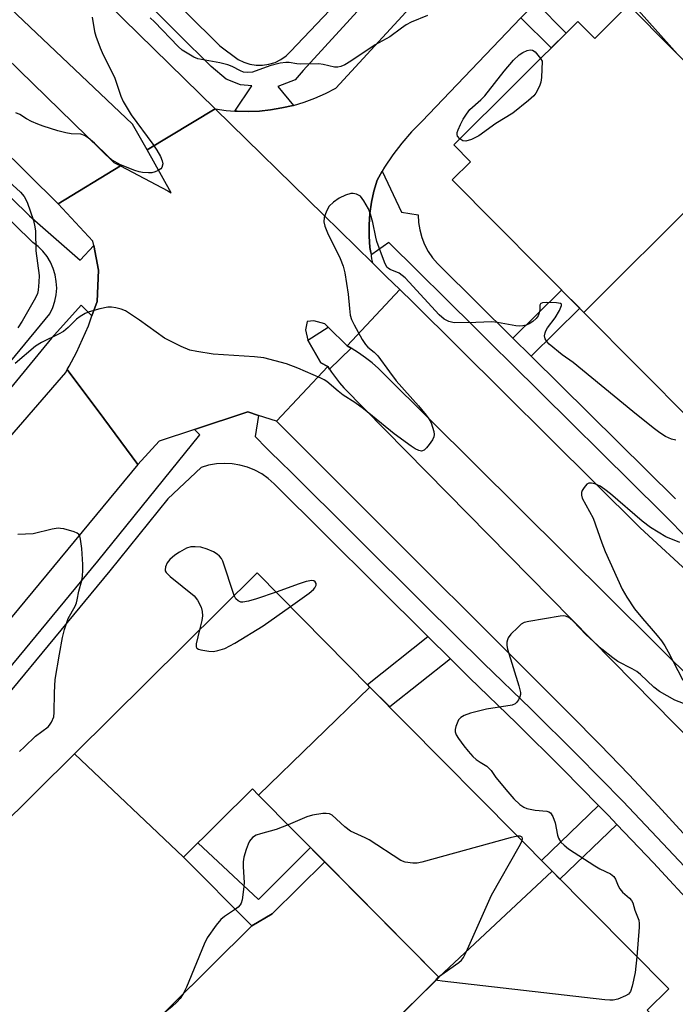
# Model space of a CAD drawing. Units: inches. Extents: x 1261765 to 1267765, y 525453 to 529453.
# Drawn here: x 1265610 to 1265773, y 526549 to 526794 of the extents above; entities that cross this region are included whole.
import ezdxf

# ---------------------------------------------------------------- set-up
doc = ezdxf.new("R2010")
doc.units = ezdxf.units.IN
doc.header["$MEASUREMENT"] = 0
for name, color, linetype in [('BLDG-Footprint', 5, 'Continuous'), ('TRANS-Non Street Sidewalk', 7, 'Continuous'), ('TRANS-Parking Lot', 4, 'Continuous'), ('TRANS-Road', 130, 'Continuous'), ('TRANS-Street Sidewalk', 7, 'Continuous'), ('Undefined', 1, 'Continuous')]:
    doc.layers.add(name, color=color, linetype=linetype)

msp = doc.modelspace()

# ---------------------------------------------------------------- linework, layer by layer
at = {"layer": 'BLDG-Footprint'}
for points, elevation in [([(1265779.25, 526750.33), (1265750.16, 526721.27), (1265717.32, 526754.31), (1265721.86, 526758.83), (1265717.72, 526763), (1265748.64, 526793.73), (1265752.85, 526789.5), (1265761.27, 526797.88), (1265793.98, 526764.97), (1265790.84, 526761.85)], 477.82), ([(1265806.42, 526722.99), (1265777.18, 526694.07), (1265750.16, 526721.27), (1265779.25, 526750.33)], 477.47), ([(1265696.85, 526628.06), (1265669.09, 526601.17), (1265667.56, 526602.71), (1265650.42, 526585.73), (1265623.22, 526611.45), (1265668.71, 526656.48)], 474.55), ([(1265742.23, 526582.22), (1265714, 526555.8), (1265669.09, 526601.17), (1265696.85, 526628.06)], 474.27), ([(1265650.42, 526585.73), (1265667.41, 526568.58), (1265626.9, 526528.48), (1265621.08, 526534.36), (1265618.35, 526531.66), (1265586.47, 526563.87), (1265589.97, 526567.33), (1265584.37, 526572.99), (1265623.22, 526611.45)], 474.33), ([(1265714, 526555.8), (1265742.23, 526582.22), (1265771.26, 526552.9), (1265765.93, 526547.63), (1265769.21, 526544.32), (1265739.65, 526515.05), (1265737.02, 526517.7), (1265731.34, 526512.08), (1265700.9, 526542.83)], 474.02)]:
    msp.add_lwpolyline(points, close=True, dxfattribs=dict(at, elevation=elevation))
at = {"layer": 'TRANS-Non Street Sidewalk'}
for points in [[(1265734.43, 526794.64), (1265735.8, 526796.07), (1265738.14, 526798.45), (1265745.72, 526790.83), (1265742.01, 526787.14)], [(1265737.01, 526710.4), (1265732.44, 526714.91), (1265744.57, 526726.89), (1265749.1, 526722.33)], [(1265716.9, 526635.06), (1265701.77, 526623.09), (1265696.85, 526628.06), (1265696.21, 526628.7), (1265711.29, 526640.62)], [(1265758.34, 526593.85), (1265744.17, 526580.26), (1265742.23, 526582.22), (1265739.57, 526584.91), (1265753.79, 526598.55), (1265756.27, 526596.03)], [(1265685.57, 526584.52), (1265672.48, 526571.57), (1265667.41, 526568.58), (1265650.42, 526585.73), (1265653.97, 526589.25), (1265669.08, 526575.2), (1265682.06, 526588.07)]]:
    msp.add_lwpolyline(points, close=True, dxfattribs=at)
at = {"layer": 'TRANS-Parking Lot'}
msp.add_lwpolyline([(1265627.11, 526528.68), (1265667.41, 526568.58), (1265672.48, 526571.57), (1265685.57, 526584.52), (1265714, 526555.8), (1265713.96, 526555.76), (1265700.9, 526542.83)], dxfattribs=at)
for points in [[(1265734.43, 526794.64, 0), (1265709.8, 526768.87, 0), (1265707.19, 526766.25, 0), (1265704.75, 526763.47, 0), (1265702.5, 526760.54, 0), (1265700.45, 526757.46, 0), (1265699.88, 526756.47, 0), (1265698.61, 526754.26, 0), (1265697.81, 526751.53, 0), (1265697.21, 526748.76, 0), (1265696.81, 526745.95, 0), (1265696.62, 526743.11, 0), (1265696.63, 526740.27, 0), (1265696.84, 526737.44, 0), (1265697.02, 526736.21, 0), (1265697.25, 526734.63, 0), (1265697.47, 526733.65, 0), (1265685.26, 526745.59, 0), (1265658.25, 526772, 0), (1265660.99, 526771.61, 0), (1265663.14, 526771.43, 0), (1265663.76, 526771.38, 0), (1265666.53, 526771.33, 0), (1265669.3, 526771.45, 0), (1265672.06, 526771.75, 0), (1265674.89, 526772.2, 0), (1265677.69, 526772.83, 0), (1265677.78, 526772.86, 0), (1265680.45, 526773.65, 0), (1265683.15, 526774.64, 0), (1265685.78, 526775.8, 0), (1265688.32, 526777.12, 0), (1265721.28, 526812.97, 0)], [(1265773.45, 526785.62, 0), (1265758.87, 526802.04, 0)]]:
    msp.add_polyline3d(points, dxfattribs=at)
at = {"layer": 'TRANS-Road'}
for points in [[(1265457.01, 526956.48), (1265500.42, 526918.06), (1265589.46, 526839.27), (1265658.25, 526772), (1265641.32, 526761.8), (1265637.71, 526768.21), (1265514.58, 526884.82), (1265409.28, 526972.37), (1265399.87, 526976.81), (1265405.88, 526997.96), (1265413.33, 526993.21), (1265425.33, 526983.03), (1265452.01, 526960.95)], [(1265634.68, 526757.79), (1265619.13, 526748.36), (1265604.02, 526763.2), (1265495.86, 526862.02), (1265450.84, 526901.6), (1265392.13, 526952.51), (1265398.74, 526972.82), (1265403.52, 526965.74), (1265460.76, 526917.56), (1265565.71, 526824.26), (1265633.02, 526758.66)], [(1265697.47, 526733.65), (1265700.99, 526730.21), (1265704.28, 526726.99), (1265691.14, 526713), (1265686.44, 526717.66), (1265685.64, 526718.46), (1265682.83, 526719.22), (1265681.17, 526719.03), (1265680.77, 526716.98), (1265681.34, 526714.39), (1265684.63, 526708.72), (1265686.33, 526707.88), (1265673.52, 526694.23), (1265669.04, 526695.67), (1265666.38, 526696.53), (1265653.16, 526692.14), (1265644.32, 526689.22), (1265639, 526683.48), (1265630.52, 526694.89), (1265621.45, 526707.1), (1265621.88, 526707.9), (1265623.72, 526711.35), (1265626.7, 526717.99), (1265627.58, 526720.46), (1265628.86, 526724.07), (1265629.23, 526731.8), (1265628.03, 526738.01), (1265627.84, 526739.03), (1265619.13, 526748.36), (1265634.68, 526757.79), (1265646.49, 526751.56), (1265647.36, 526751.1), (1265641.32, 526761.8), (1265658.25, 526772), (1265685.26, 526745.59)], [(1265639, 526683.48), (1265546.21, 526571.33), (1265540.22, 526565.85), (1265540, 526565.66), (1265537.67, 526562.58), (1265528.24, 526550.16), (1265523.63, 526544.09), (1265501.14, 526517), (1265482.11, 526494.58), (1265469.3, 526502.64), (1265456.06, 526510.95), (1265504.32, 526569.43), (1265514.29, 526581.52), (1265516.28, 526583.93), (1265543.26, 526616.63), (1265621.04, 526706.33), (1265621.45, 526707.1), (1265630.52, 526694.89)]]:
    msp.add_lwpolyline(points, close=True, dxfattribs=at)
for points in [[(1265801.4, 526605.66), (1265700.49, 526705.84), (1265698.97, 526707.32), (1265697.38, 526708.72), (1265695.71, 526710.04), (1265693.99, 526711.27), (1265692.19, 526712.41), (1265691.14, 526713), (1265704.28, 526726.99), (1265707.57, 526723.78), (1265764.16, 526667.69), (1265777.89, 526655.11)], [(1265775.81, 526590.65), (1265768.66, 526598.45), (1265761.42, 526606.16), (1265754.07, 526613.78), (1265746.61, 526621.31), (1265687.62, 526680.24), (1265673.52, 526694.23), (1265686.33, 526707.88), (1265686.8, 526707.16), (1265687.27, 526706.45), (1265688.24, 526705.12), (1265689.27, 526703.82), (1265690.35, 526702.57), (1265777.86, 526613.65)]]:
    msp.add_lwpolyline(points, dxfattribs=at)
at = {"layer": 'TRANS-Street Sidewalk'}
for points in [[(1265633.86, 526813.08), (1265659.41, 526787.69), (1265663.98, 526784.28), (1265665.41, 526783.57), (1265666.93, 526783.08), (1265668.5, 526782.84), (1265670.09, 526782.84), (1265671.67, 526783.08), (1265673.19, 526783.56), (1265674.62, 526784.26), (1265675.93, 526785.17), (1265677.08, 526786.28), (1265707.99, 526818.9)], [(1265714.44, 526818.93), (1265680.17, 526781.5), (1265678.22, 526779.22), (1265673.87, 526777.55), (1265677.78, 526772.86), (1265677.69, 526772.83), (1265674.89, 526772.2), (1265672.06, 526771.75), (1265669.3, 526771.45), (1265666.53, 526771.33), (1265663.76, 526771.38), (1265663.14, 526771.43), (1265667.43, 526777.75), (1265664.62, 526777.98), (1265660.98, 526779.36), (1265657.28, 526782.57), (1265649.1, 526790.7), (1265642.04, 526797.71)], [(1265576.14, 526780.46), (1265612.04, 526745.37), (1265624.69, 526734.29), (1265628.03, 526738.01), (1265629.23, 526731.8), (1265628.86, 526724.07), (1265627.58, 526720.46), (1265624.94, 526723.13), (1265617.49, 526714.86), (1265595.8, 526688.62)], [(1265592.51, 526691.21), (1265617.13, 526720.99), (1265617.84, 526722.5), (1265618.36, 526724.08), (1265618.68, 526725.72), (1265618.8, 526727.38), (1265618.71, 526729.04), (1265618.42, 526730.68), (1265617.93, 526732.28), (1265617.25, 526733.8), (1265616.39, 526735.22), (1265615.36, 526736.53), (1265614.18, 526737.7), (1265612.86, 526738.72), (1265580.56, 526770.3)], [(1265791.23, 526649.61), (1265769.54, 526671.51), (1265731.93, 526708.71), (1265727.41, 526713.18), (1265723.05, 526717.49), (1265701.55, 526738.75), (1265697.31, 526735.71), (1265697.02, 526736.21), (1265696.84, 526737.44), (1265696.63, 526740.27), (1265696.62, 526743.11), (1265696.81, 526745.95), (1265697.21, 526748.76), (1265697.81, 526751.53), (1265698.61, 526754.26), (1265699.88, 526756.47), (1265704.67, 526746.28), (1265708.83, 526745.64), (1265708.93, 526743.72), (1265709.23, 526741.83), (1265709.74, 526739.98), (1265710.44, 526738.2), (1265711.34, 526736.51), (1265712.42, 526734.93), (1265713.67, 526733.48), (1265714.43, 526732.72), (1265732.44, 526714.91), (1265737.01, 526710.4), (1265751.51, 526696.05), (1265772.92, 526674.88)], [(1265536.53, 526548.12), (1265568.33, 526586.01), (1265572.93, 526591.49), (1265629.06, 526659.35), (1265654.44, 526690.86), (1265653.16, 526692.14), (1265666.38, 526696.53), (1265669.04, 526695.67), (1265668.25, 526690.38), (1265671.16, 526687.47), (1265675.43, 526683.2), (1265676.39, 526682.35), (1265710.54, 526648.47), (1265725.19, 526633.93), (1265736.88, 526622.66), (1265748.47, 526611.17), (1265759.89, 526599.53), (1265771.15, 526587.72), (1265776.49, 526581.97), (1265782.24, 526575.76), (1265793.19, 526563.63), (1265799.08, 526556.73), (1265804.8, 526549.7), (1265810.36, 526542.55)], [(1265778.52, 526572.36), (1265767.48, 526584.27), (1265758.34, 526593.85), (1265756.27, 526596.03), (1265753.79, 526598.55), (1265744.89, 526607.62), (1265733.36, 526619.06), (1265721.67, 526630.33), (1265716.9, 526635.06), (1265711.29, 526640.62), (1265672.94, 526678.67), (1265671.47, 526679.98), (1265669.87, 526681.11), (1265668.14, 526682.05), (1265666.32, 526682.79), (1265664.43, 526683.32), (1265662.5, 526683.64), (1265660.53, 526683.73), (1265658.58, 526683.6), (1265656.64, 526683.25), (1265654.76, 526682.69), (1265646.5, 526674.94), (1265632.01, 526656.94), (1265592.2, 526608.82)]]:
    msp.add_lwpolyline(points, dxfattribs=at)
msp.add_lwpolyline([(1265691.14, 526713), (1265692.19, 526712.41), (1265686.8, 526707.16), (1265686.33, 526707.88), (1265684.63, 526708.72), (1265681.34, 526714.39), (1265686.44, 526717.66)], close=True, dxfattribs=at)
at = {"layer": 'Undefined'}
for points, elevation in [([(1265627.6, 526794.78), (1265628.25, 526791.24), (1265628.58, 526790.12), (1265629.64, 526787.2), (1265630.38, 526785.46), (1265633.23, 526779.9), (1265634.8, 526775.16), (1265635.36, 526773.81), (1265637.38, 526770.53), (1265642.78, 526763.23), (1265643.75, 526761.74), (1265644.65, 526760.16), (1265645.11, 526759.08), (1265645.21, 526758.32), (1265644.99, 526757.4), (1265644.71, 526757.03), (1265644.08, 526756.6), (1265643.34, 526756.28), (1265642.54, 526756.07), (1265641.67, 526756.02), (1265640.21, 526756.14), (1265639.35, 526756.29), (1265638.25, 526756.61), (1265634.72, 526758.03), (1265632.62, 526759.24), (1265631.52, 526760.18), (1265628.26, 526763.47), (1265626.68, 526764.78), (1265625.71, 526765.39), (1265624.84, 526765.65), (1265622.42, 526765.8), (1265621.04, 526766.04), (1265619.12, 526766.52), (1265615.45, 526767.65), (1265614.07, 526768.14), (1265612.51, 526768.85), (1265611.25, 526769.52), (1265609.61, 526770.58), (1265608.6, 526771)], 478), ([(1265711.15, 526795.26), (1265707.14, 526793.54), (1265705.86, 526792.89), (1265704.67, 526792.09), (1265701.76, 526789.94), (1265698.11, 526787.9), (1265692.1, 526783.83), (1265690.57, 526782.96), (1265689.61, 526782.53), (1265688.82, 526782.36), (1265688, 526782.38), (1265685.21, 526783.05), (1265684.08, 526783.22), (1265679.51, 526783.08), (1265678.64, 526783.16), (1265676.75, 526783.52), (1265675.92, 526783.56), (1265674.48, 526783.32), (1265671.9, 526782.66), (1265667.57, 526781.11), (1265666.45, 526781), (1265665.35, 526781.15), (1265664.56, 526781.46), (1265662.51, 526782.51), (1265661.44, 526782.92), (1265659.48, 526783.45), (1265653.99, 526784.48), (1265652.93, 526784.88), (1265651.71, 526785.56), (1265650.06, 526786.62), (1265649.05, 526787.48), (1265643.19, 526793.68), (1265642.12, 526794.67)], 478), ([(1265719.21, 526764.49), (1265718.64, 526765.15), (1265718.53, 526765.59), (1265718.59, 526766.06), (1265718.83, 526766.8), (1265719.4, 526768.09), (1265720.1, 526769.44), (1265720.86, 526770.7), (1265721.76, 526771.82), (1265724.5, 526774.27), (1265725.48, 526775.26), (1265730.3, 526781.41), (1265732.56, 526784.12), (1265734.03, 526785.42), (1265734.93, 526786.05), (1265735.98, 526786.53), (1265736.79, 526786.68), (1265737.3, 526786.6), (1265737.97, 526786.19), (1265739.34, 526784.49)], 478), ([(1265739.34, 526784.49), (1265739.78, 526783.87), (1265739.55, 526779.82), (1265739.4, 526778.67), (1265739.17, 526777.87), (1265738.62, 526776.61), (1265738.2, 526775.9), (1265737.66, 526775.25), (1265736.34, 526774.08), (1265732.43, 526770.9), (1265728.23, 526768.33), (1265724, 526765.23), (1265722.12, 526764.37), (1265720.76, 526763.97), (1265719.99, 526764.02), (1265719.21, 526764.49)], 478), ([(1265605.94, 526754.71), (1265609.81, 526751.22), (1265610.69, 526750.2), (1265611.43, 526748.79), (1265613.06, 526744.18), (1265613.38, 526742.6), (1265613.5, 526741.51), (1265613.64, 526736.61), (1265614.43, 526730.52), (1265614.39, 526728.81), (1265614.19, 526726.83), (1265613.98, 526726.01), (1265613.51, 526724.93), (1265610.21, 526719.12), (1265609.1, 526717.47)], 478), ([(1265773.08, 526689.51), (1265771.97, 526689.76), (1265771.18, 526690.05), (1265770.45, 526690.44), (1265769.05, 526691.34), (1265767.42, 526692.57), (1265762.34, 526696.61), (1265747.43, 526708.83), (1265744.74, 526710.77), (1265741.52, 526713.44), (1265740.89, 526714.04), (1265740.45, 526714.71), (1265740.35, 526715.46), (1265740.47, 526716.24), (1265740.67, 526716.75), (1265741.09, 526717.48), (1265743, 526719.99), (1265744.09, 526721.8), (1265744.6, 526723.01), (1265744.57, 526723.36), (1265744.29, 526723.55), (1265743.3, 526723.69), (1265740.93, 526723.75), (1265739.85, 526723.68), (1265739.44, 526723.55), (1265739.3, 526723.43), (1265739.17, 526723.1), (1265739.16, 526721.95), (1265739.02, 526721.19), (1265738.72, 526720.46), (1265738.28, 526719.8), (1265737.45, 526719.08), (1265736.5, 526718.49), (1265735.72, 526718.17), (1265734.89, 526717.98), (1265734.03, 526717.91), (1265733.18, 526717.97), (1265728.64, 526718.78), (1265727.22, 526718.94), (1265723.19, 526718.76), (1265717.85, 526718.73), (1265716.51, 526719.02), (1265715.32, 526719.6), (1265714.06, 526720.75), (1265706.65, 526728.87), (1265705.65, 526729.88), (1265704.1, 526731.07), (1265701.91, 526731.96), (1265701.46, 526732.21), (1265701.08, 526732.58), (1265700.43, 526733.85), (1265698.59, 526738.94), (1265698.3, 526740.06), (1265697.55, 526743.72), (1265697, 526745.75), (1265696.49, 526747.13), (1265695.32, 526749.12), (1265694.45, 526750.21), (1265694.01, 526750.52), (1265693.49, 526750.72), (1265692.65, 526750.88), (1265692.08, 526750.88), (1265690.74, 526750.51), (1265689.19, 526749.78), (1265687.72, 526748.75), (1265686.67, 526747.73), (1265686.01, 526746.53), (1265685.46, 526744.98), (1265685.39, 526743.88), (1265685.61, 526742.75), (1265686.25, 526741.11), (1265689.38, 526734.75), (1265690.2, 526732.86), (1265690.58, 526731.13), (1265691.44, 526725.85), (1265691.73, 526722.29), (1265691.95, 526720.64), (1265692.28, 526719.56), (1265692.94, 526718.24), (1265694.94, 526714.58), (1265695.72, 526713.33), (1265696.31, 526712.7), (1265697.86, 526711.43), (1265698.78, 526710.51), (1265701.68, 526706.51), (1265703.41, 526704.31), (1265708.9, 526698.09), (1265710.85, 526695.75), (1265711.53, 526694.83), (1265712.07, 526693.84), (1265712.76, 526691.68), (1265712.85, 526690.88), (1265712.76, 526690.37), (1265712.41, 526689.63), (1265711.6, 526688.45), (1265710.89, 526687.56), (1265710.31, 526687.02), (1265709.65, 526686.8), (1265708.99, 526686.9), (1265708.1, 526687.33), (1265707.13, 526687.99), (1265702.87, 526691.08), (1265695.23, 526697.33), (1265693.07, 526698.87), (1265690.16, 526700.72), (1265688.89, 526701.7), (1265686.12, 526704.09), (1265685.42, 526704.56), (1265684.63, 526704.96), (1265678.86, 526707.42), (1265676.08, 526708.51), (1265670.41, 526710.04), (1265668.12, 526710.29), (1265657.8, 526710.92), (1265653.68, 526711.57), (1265651.94, 526711.95), (1265649.81, 526712.85), (1265645.65, 526714.88), (1265639.41, 526719.41), (1265635.94, 526721.68), (1265634.89, 526722.1), (1265633.53, 526722.46), (1265632.42, 526722.63), (1265631.56, 526722.6), (1265629.52, 526722.17), (1265626.92, 526721.47), (1265625.88, 526721.01), (1265624.67, 526720.3), (1265623.77, 526719.63), (1265621.69, 526717.54), (1265620.5, 526716.6), (1265619.22, 526715.89), (1265615.02, 526713.8), (1265613.55, 526712.9), (1265608.47, 526708.6)], 476), ([(1265774.04, 526664.02), (1265770.56, 526665.45), (1265766.72, 526667.74), (1265764.65, 526669.35), (1265756.75, 526676.18), (1265755.38, 526677.24), (1265754.17, 526678.03), (1265752.87, 526678.62), (1265752.07, 526678.82), (1265751.56, 526678.84), (1265751.33, 526678.79), (1265750.9, 526678.55), (1265750.17, 526677.72), (1265749.72, 526676.99), (1265749.53, 526676.47), (1265749.5, 526675.78), (1265749.69, 526675.04), (1265752.43, 526670.08), (1265754.61, 526663.95), (1265755.47, 526661.77), (1265759.68, 526652.39), (1265760.83, 526650.41), (1265762.77, 526647.56), (1265764.73, 526645.1), (1265766.93, 526642.66), (1265768.41, 526640.89), (1265769.48, 526639.52), (1265770.28, 526638.31), (1265771.15, 526636.79), (1265774.77, 526629.73)], 474), ([(1265609.51, 526612.02), (1265610.82, 526613.16), (1265613.52, 526615.79), (1265616.66, 526618.17), (1265617.03, 526618.59), (1265617.49, 526619.31), (1265618.06, 526620.61), (1265618.21, 526621.74), (1265618.25, 526626.71), (1265618.39, 526629.92), (1265619.54, 526636.25), (1265620.21, 526640.37), (1265620.74, 526642.34), (1265621.68, 526645.08), (1265623.38, 526648.21), (1265623.72, 526649), (1265623.93, 526649.78), (1265624.3, 526651.89), (1265625.04, 526654.58), (1265625.22, 526655.69), (1265625.33, 526657.14), (1265625.35, 526658.59), (1265625.06, 526662.56), (1265624.76, 526664.84), (1265624.54, 526665.61), (1265624.29, 526666.04), (1265623.89, 526666.35), (1265623.14, 526666.68), (1265620.59, 526667.4), (1265619.73, 526667.55), (1265619.16, 526667.56), (1265617.71, 526667.33), (1265612.96, 526666.19), (1265609.14, 526666.02)], 474), ([(1265663, 526650.83), (1265660.22, 526659.38), (1265659.86, 526660.04), (1265659.38, 526660.61), (1265658.75, 526661.12), (1265657.83, 526661.72), (1265656.31, 526662.38), (1265654.73, 526662.85), (1265653.31, 526662.98), (1265652.18, 526662.92), (1265651.13, 526662.59), (1265649.39, 526661.65), (1265648.26, 526660.84), (1265647, 526659.76), (1265646.36, 526658.95), (1265645.92, 526657.95), (1265645.81, 526657.21), (1265645.84, 526656.98), (1265646.07, 526656.53), (1265647.06, 526655.54), (1265653.02, 526650.77), (1265653.89, 526649.69), (1265654.81, 526647.94), (1265655.08, 526646.88), (1265655.11, 526645.79), (1265654.94, 526644.63), (1265654.36, 526642.28)], 474), ([(1265677.01, 526648.1), (1265681.66, 526651.38), (1265682.81, 526652.33), (1265683.15, 526652.74), (1265683.44, 526653.39), (1265683.45, 526653.79), (1265683.21, 526654.28), (1265682.83, 526654.52), (1265682.34, 526654.58), (1265680.93, 526654.31), (1265679.2, 526653.77), (1265673.44, 526651.7)], 474), ([(1265673.44, 526651.7), (1265668.57, 526649.98), (1265666.58, 526649.42), (1265665.19, 526649.16), (1265664.67, 526649.2), (1265664.02, 526649.51), (1265663.47, 526650.02), (1265663, 526650.83)], 474), ([(1265654.36, 526642.28), (1265653.53, 526638.82), (1265653.53, 526638.08), (1265653.75, 526637.73), (1265654.16, 526637.49), (1265654.67, 526637.33), (1265656.7, 526636.95), (1265657.88, 526636.92), (1265658.93, 526637.13), (1265660.66, 526637.62), (1265663.22, 526639.01), (1265670.24, 526643.3), (1265677.01, 526648.1)], 474), ([(1265774.98, 526623.95), (1265772.76, 526624.82), (1265768.97, 526626.9), (1265767.59, 526627.98), (1265764.2, 526631.19), (1265763.32, 526631.92), (1265762.17, 526632.61), (1265758.56, 526634.45), (1265757.36, 526635.29), (1265754.58, 526637.47), (1265750.58, 526641.17), (1265747.44, 526644.44), (1265746.63, 526645.18), (1265746.21, 526645.45), (1265745.56, 526645.7), (1265745.06, 526645.78), (1265744.22, 526645.73), (1265736.39, 526644.38), (1265735.27, 526644.09), (1265734.53, 526643.67), (1265733.64, 526642.91), (1265731.97, 526641.23), (1265731.27, 526640.32), (1265731.07, 526639.81), (1265730.98, 526639.26), (1265730.98, 526638.39), (1265731.1, 526637.52), (1265733.92, 526628.37), (1265734.32, 526626.7), (1265734.32, 526626.16), (1265734.2, 526625.63), (1265733.85, 526624.87), (1265733.38, 526624.19), (1265732.98, 526623.84), (1265732.24, 526623.55), (1265725.86, 526622.52), (1265721.88, 526621.56), (1265720.33, 526620.99), (1265719.44, 526620.46), (1265718.93, 526619.85), (1265718.27, 526618.26), (1265718.08, 526617.44), (1265718.08, 526616.91), (1265718.33, 526616.18), (1265718.91, 526615.23), (1265720.24, 526613.38), (1265721.33, 526612.05), (1265722.5, 526610.78), (1265723.33, 526610.01), (1265724.26, 526609.34), (1265725.94, 526608.32), (1265726.58, 526607.81), (1265727.06, 526607.24), (1265728.17, 526605.57), (1265731.16, 526601.97), (1265732.72, 526600.22), (1265734.22, 526598.8), (1265735.16, 526598.13), (1265735.96, 526597.83), (1265737.99, 526597.42), (1265740.89, 526597.13), (1265741.39, 526596.99), (1265741.8, 526596.71), (1265742.39, 526595.82), (1265743.02, 526594.22), (1265743.58, 526591.16), (1265743.82, 526590.39), (1265744.42, 526589.47), (1265745.2, 526588.65), (1265746.33, 526587.78), (1265752.88, 526583.55), (1265754.14, 526582.81), (1265756.75, 526581.51), (1265757.63, 526580.85), (1265758.04, 526580.19), (1265758.65, 526578.56), (1265759.05, 526577.81), (1265759.79, 526576.97), (1265761.52, 526575.53), (1265762.02, 526574.94), (1265762.3, 526574.31), (1265762.79, 526572.52), (1265763.82, 526569.98), (1265763.94, 526569.16), (1265763.93, 526568.28), (1265763.34, 526560.9)], 474), ([(1265733.62, 526590.91), (1265731.8, 526590.51), (1265709.78, 526584.48), (1265708.62, 526584.24), (1265707.5, 526584.21), (1265705.58, 526584.49), (1265704.54, 526584.89), (1265696.64, 526589.99), (1265695.62, 526590.53), (1265692.02, 526592.16), (1265690.61, 526593.21), (1265687.42, 526596.16), (1265686.78, 526596.49), (1265685.97, 526596.58), (1265685.12, 526596.54), (1265682.51, 526596.19), (1265681.12, 526595.72), (1265676.43, 526593.75)], 474), ([(1265676.43, 526593.75), (1265673.47, 526592.58), (1265669.61, 526591.5), (1265668.53, 526591.14), (1265667.58, 526590.56), (1265666.85, 526589.72), (1265666.48, 526588.97), (1265666.02, 526587.61), (1265665.45, 526585.67), (1265665.23, 526584.56), (1265665.22, 526583.41), (1265665.52, 526579.35), (1265665.38, 526577.62), (1265665.01, 526575.04), (1265664.78, 526574.24), (1265664.52, 526573.8), (1265663.97, 526573.24), (1265663.31, 526572.72)], 474), ([(1265734.72, 526589.8), (1265734.83, 526590.31), (1265734.75, 526590.64), (1265734.29, 526590.89), (1265733.62, 526590.91)], 474), ([(1265713.92, 526555.89), (1265718.98, 526559.49), (1265719.62, 526560.06), (1265720.14, 526560.74), (1265720.81, 526562.06), (1265727.15, 526576.22), (1265734.02, 526588.37), (1265734.72, 526589.8)], 474), ([(1265663.31, 526572.72), (1265660.6, 526570.91), (1265659.67, 526570.18), (1265658.53, 526568.8), (1265656.31, 526565.61), (1265655.53, 526564.02), (1265651.15, 526553.33), (1265650.35, 526551.69)], 474), ([(1265763.34, 526560.9), (1265762.94, 526556.95), (1265762.15, 526553.55), (1265761.71, 526552.23), (1265761.23, 526551.6), (1265760.52, 526551.16), (1265758.58, 526550.39), (1265757.44, 526550.11), (1265756.56, 526550.09), (1265755.37, 526550.19), (1265714.82, 526554.79), (1265713.77, 526554.96), (1265713.37, 526555.17)], 474), ([(1265713.37, 526555.17), (1265713.45, 526555.44), (1265713.92, 526555.89)], 474), ([(1265650.35, 526551.69), (1265649.57, 526550.54), (1265648.85, 526549.7), (1265647.45, 526548.43), (1265645.37, 526546.76)], 474)]:
    msp.add_lwpolyline(points, dxfattribs=dict(at, elevation=elevation))

doc.saveas('drawing.dxf')
